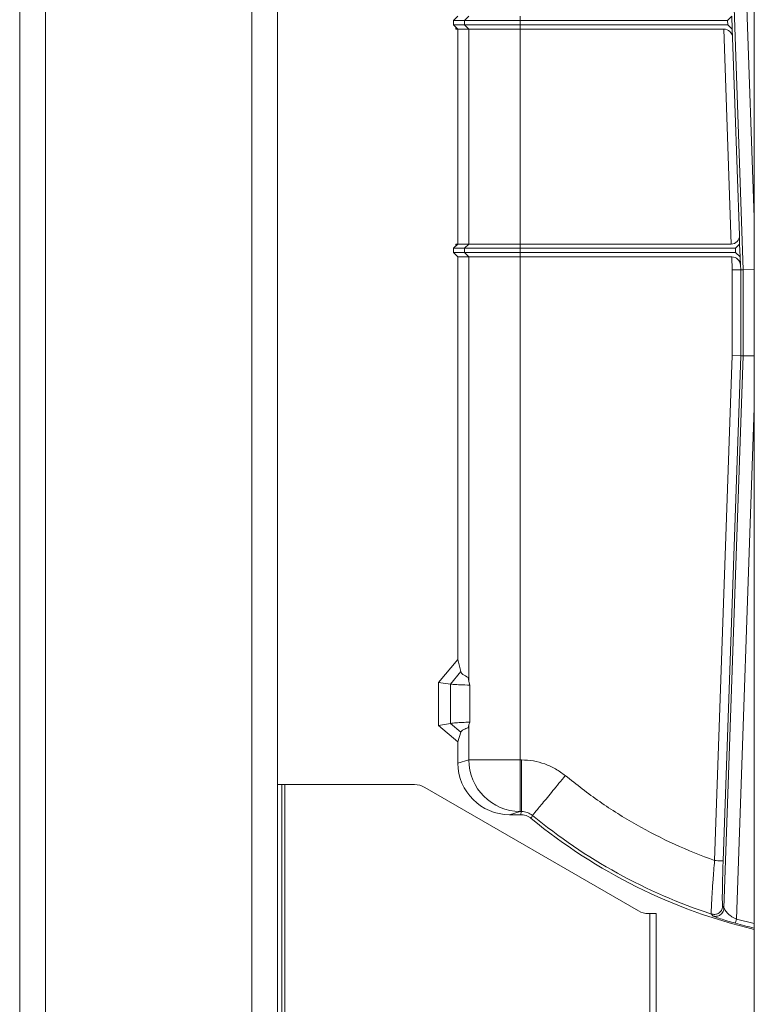
# Model space of a CAD drawing. Units: inches. Extents: x 0.2 to 16.8, y 0.2 to 10.8.
# Drawn here: x 1.3 to 1.4, y 6.5 to 6.7 of the extents above; entities that cross this region are included whole.
import ezdxf

# ---------------------------------------------------------------- set-up
doc = ezdxf.new("R2010")
doc.units = ezdxf.units.IN
doc.header["$MEASUREMENT"] = 0
doc.linetypes.add('SLD-Solid', pattern=[0])

msp = doc.modelspace()

# ---------------------------------------------------------------- linework, layer by layer
at = {"color": 7, "linetype": 'SLD-Solid', "lineweight": 0}
for p, q in [((1.276895916802125, 7.75681493771527), (1.276895916802124, 5.791178203849379)), ((1.282520213765004, 7.756618532937479), (1.282520213765004, 5.791178203849379)), ((1.327514589468045, 7.755047294715126), (1.32751458946804, 5.791178203849379)), ((1.33313888643092, 7.743746632795761), (1.333138886430919, 5.791178203849379)), ((1.437188380244197, 5.857783978919597), (1.437188380244198, 7.739059718660029)), ((1.437188380244198, 6.630894940199719), (1.433263161283724, 6.743298504542762)), ((1.434773212113187, 6.619505436335596), (1.430533598590928, 6.74091208298066)), ((1.372508965171081, 6.674812274858503), (1.371571582343935, 6.673874892031358)), ((1.371571582343935, 6.673874892031358), (1.373960765298227, 6.673874892031358)), ((1.371571582343935, 6.673874892031358), (1.371571582343935, 6.67293750920421)), ((1.373960765298227, 6.673874892031358), (1.374891027649657, 6.674812274858503)), ((1.373960765304467, 6.673874892025117), (1.386096817279486, 6.673874892025117)), ((1.373960765298227, 6.67293750920421), (1.373960765298227, 6.673874892031358)), ((1.386096817279486, 6.674812274858503), (1.386096817279486, 6.673874892031358)), ((1.386096817279486, 6.673874892031358), (1.386096817279486, 6.67293750920421)), ((1.386096817279486, 6.673874892031358), (1.431348806382444, 6.673874892031358)), ((1.432250457257396, 6.674812274858503), (1.431348806382444, 6.673874892031358)), ((1.431348806382444, 6.673874892031358), (1.431381540512076, 6.67293750920421)), ((1.432250457257396, 6.674812274858503), (1.432348659646293, 6.672000126377064)), ((1.373960765298227, 6.67293750920421), (1.371571582343935, 6.67293750920421)), ((1.371571582343935, 6.67293750920421), (1.372508965171081, 6.672000126377064)), ((1.372040273757523, 6.672000126377063), (1.372040273757523, 6.672468817790622)), ((1.372508965171055, 6.672000126377063), (1.372040273757523, 6.672000126377063)), ((1.374891027649657, 6.672000126377064), (1.372508965171081, 6.672000126377064)), ((1.372508965171081, 6.625130985019734), (1.372508965171081, 6.672000126377064)), ((1.373960765298227, 6.67293750920421), (1.386096817279486, 6.67293750920421)), ((1.374891027649657, 6.672000126377064), (1.373960765298227, 6.67293750920421)), ((1.386096817279486, 6.672000126377064), (1.374891027649657, 6.672000126377064)), ((1.374891027649657, 6.625130985019734), (1.374891027649657, 6.672000126377064)), ((1.386096817279486, 6.67293750920421), (1.431381540512076, 6.67293750920421)), ((1.386096817279486, 6.67293750920421), (1.386096817279486, 6.672000126377064)), ((1.386096817279486, 6.672000126377064), (1.430521230582385, 6.672000126377064)), ((1.386096817279486, 6.625130985019734), (1.386096817279486, 6.672000126377064)), ((1.430521230582385, 6.672000126377064), (1.432157937064, 6.625130985019734)), ((1.432348659646293, 6.672000126377064), (1.431381540512076, 6.67293750920421)), ((1.432348659646293, 6.672000126377064), (1.432460494194294, 6.670167462527147)), ((1.432460494194294, 6.670167462527147), (1.433969204612192, 6.62696364886965)), ((1.433969204612192, 6.62696364886965), (1.433985366127908, 6.625130985019733)), ((1.372508965171081, 6.625130985019734), (1.371571582343935, 6.624193602192586)), ((1.371571582343935, 6.624193602192586), (1.373960765298227, 6.624193602192586)), ((1.371571582343935, 6.624193602192586), (1.371571582343935, 6.623256219365441)), ((1.372040273757523, 6.624662293606176), (1.372040273757523, 6.625130985019734)), ((1.372040273757523, 6.625130985019734), (1.372508965171055, 6.625130985019734)), ((1.372508965171081, 6.625130985019734), (1.374891027649657, 6.625130985019734)), ((1.374891027643417, 6.625130985025973), (1.373960765304467, 6.624193602186346)), ((1.373960765304467, 6.624193602186346), (1.386096817279486, 6.624193602186346)), ((1.373960765298227, 6.624193602186346), (1.373960765298227, 6.62325621936544)), ((1.374891027649657, 6.625130985019734), (1.386096817279486, 6.625130985019734)), ((1.386096817279486, 6.625130985019734), (1.386096817279486, 6.624193602192586)), ((1.432157937064, 6.625130985019734), (1.386096817279486, 6.625130985019734)), ((1.386096817279486, 6.624193602192586), (1.386096817279486, 6.62325621936544)), ((1.386096817279486, 6.624193602192586), (1.433083715252956, 6.624193602192586)), ((1.433985366127908, 6.625130985019733), (1.433083715252956, 6.624193602192586)), ((1.433083715252956, 6.624193602192586), (1.433116449382589, 6.62325621936544)), ((1.433985366127908, 6.625130985019733), (1.434083568516805, 6.622318836538294)), ((1.373960765298227, 6.62325621936544), (1.371571582343935, 6.623256219365441)), ((1.371571582343935, 6.623256219365441), (1.372508965171081, 6.622318836538294)), ((1.374891027649657, 6.622318836538294), (1.372508965171081, 6.622318836538294)), ((1.372508965171081, 6.534545018734275), (1.372508965171081, 6.622318836538294)), ((1.386096817279486, 6.62325621937168), (1.373960765304467, 6.62325621937168)), ((1.374891027649657, 6.622318836538294), (1.373960765298227, 6.62325621936544)), ((1.386096817279486, 6.622318836538294), (1.374891027649657, 6.622318836538294)), ((1.374891027649657, 6.529760461466887), (1.374891027649657, 6.622318836538294)), ((1.386096817279486, 6.62325621936544), (1.386096817279486, 6.622318836538294)), ((1.433116449382589, 6.62325621936544), (1.386096817279486, 6.62325621936544)), ((1.386096817279486, 6.622318836538294), (1.432256139452897, 6.622318836538294)), ((1.386096817279486, 6.51263108264703), (1.386096817279486, 6.622318836538294)), ((1.43235585903665, 6.619463241280684), (1.432256139452897, 6.622318836538294)), ((1.434083568516805, 6.622318836538294), (1.433116449382589, 6.62325621936544)), ((1.434083568516805, 6.622318836538294), (1.434195403064806, 6.620486172688377)), ((1.434229982255577, 6.619495954223152), (1.43235585903665, 6.619463241280682)), ((1.43235585903665, 6.6008024782901), (1.43235585903665, 6.619463241280684)), ((1.434229982255577, 6.619495954223151), (1.434195403064806, 6.620486172688377)), ((1.434229982255577, 6.619495954223151), (1.434773212113187, 6.619505436335596)), ((1.434229982255577, 6.619495954223151), (1.434229982255577, 6.600769765347628)), ((1.434773212113187, 6.619505436335555), (1.437188380244197, 6.619547593252096)), ((1.434773212113187, 6.600760283235168), (1.434773212113187, 6.619505436335596)), ((1.428510237227301, 6.49067827812727), (1.43235585903665, 6.6008024782901)), ((1.434229982255577, 6.600769765347628), (1.430383218781, 6.490612872170171)), ((1.434773212113187, 6.600760283235168), (1.430567615736564, 6.480327760188509)), ((1.43235585903665, 6.600802478290107), (1.434229982255577, 6.600769765347637)), ((1.434229982255577, 6.600769765347628), (1.434773212113187, 6.600760283235168)), ((1.437188380244197, 6.600718126318643), (1.434773212113187, 6.600760283235183)), ((1.437188380244198, 6.58937077937106), (1.433296799416306, 6.477930485112616)), ((1.372508965171081, 6.534545018734275), (1.368290742448921, 6.529517936650779)), ((1.373150563824263, 6.531886351541052), (1.372508965171081, 6.534545018734275)), ((1.373150563824263, 6.531886351541052), (1.370895334589419, 6.529161953509942)), ((1.368290742448921, 6.529517936650779), (1.370895334589419, 6.529161953509942)), ((1.368290742448921, 6.529517936650779), (1.368290742448921, 6.520144108379314)), ((1.370895334589419, 6.529161953509942), (1.370895334589419, 6.520600183214885)), ((1.374756845963254, 6.530630456933458), (1.374890995285508, 6.529759843315072)), ((1.374890995290493, 6.529759843329216), (1.375109674054152, 6.528941035588005)), ((1.375109674054152, 6.528941035588007), (1.375109674054151, 6.520883348268776)), ((1.370895334589419, 6.520600183214885), (1.368290742448921, 6.520144108379314)), ((1.370895334589419, 6.520600183214885), (1.373150563824263, 6.518679786529749)), ((1.375109674054152, 6.520883348268776), (1.374890998354463, 6.520290418843633)), ((1.368290742448921, 6.520144108379314), (1.372508965171081, 6.516604599248926)), ((1.373150563824263, 6.518679786529749), (1.372508965171081, 6.516604599248926)), ((1.374890998350498, 6.520290418852491), (1.37475690897327, 6.519659716496972)), ((1.374891027649657, 6.51263108264703), (1.374891027649657, 6.520289976290257)), ((1.372508965171081, 6.511918115975428), (1.372508965171081, 6.516604599248926)), ((1.372508965171081, 6.511918115975428), (1.374891027649657, 6.51263108264703)), ((1.374891027649657, 6.51263108264703), (1.386096817279486, 6.51263108264703)), ((1.386096817279486, 6.51263108264703), (1.386402238981493, 6.51263108264703)), ((1.386096817279486, 6.501386343333468), (1.386096817279486, 6.51263108264703)), ((1.334076269252008, 6.507242802067836), (1.333138886424861, 6.507242802067836)), ((1.334076269252008, 6.507242802067836), (1.334076269252008, 5.89325705028681)), ((1.334769777087419, 6.507242802067836), (1.334076269252008, 6.507242802067836)), ((1.334769777087419, 6.507242802067836), (1.334769777087419, 5.89325705028681)), ((1.363056561562746, 6.507242802067836), (1.334769777087419, 6.507242802067836)), ((1.411890044717768, 6.479714926727104), (1.365260929685601, 6.506649192594171)), ((1.383774765523395, 6.500691338258364), (1.386096817279486, 6.501386343333468)), ((1.386096817279486, 6.501386343333468), (1.386402238981494, 6.501386343333468)), ((1.38615289784112, 6.500691338258364), (1.386402238981494, 6.501386343333468)), ((1.38615289784112, 6.500691338258364), (1.383774765523395, 6.500691338258364)), ((1.388532767243334, 6.49983887720401), (1.388787911365785, 6.500529103389011)), ((1.430567615736564, 6.480327760188509), (1.430277714460212, 6.480742330755548)), ((1.414388070474649, 6.479121317253439), (1.414094412840623, 6.479121317253439)), ((1.414388070474649, 6.479121317253439), (1.414388070474649, 5.89325705028681)), ((1.415775086145473, 6.479121317253439), (1.414388070474649, 6.479121317253439)), ((1.415775086145473, 5.89325705028681), (1.415775086145473, 6.479121317253439)), ((1.42811631857817, 6.478610502709603), (1.427820340321126, 6.479027056171311)), ((1.437188380244198, 6.476948453954127), (1.433296799416306, 6.477930485112617))]:
    msp.add_line(p, q, dxfattribs=at)
for centre, radius, start, end in [((1.386146991207692, 6.512642200555583), 0.01125596904880725, 180.0565930252626, 269.7446009459109), ((1.363052461697191, 6.502837813193693), 0.004404990782080969, 59.91025570945484, 89.94667298107728), ((1.465309865058595, 6.593259968896749), 0.1209223847019129, 230.5853002721293, 256.5522729554918), ((1.465309865058595, 6.593259968896749), 0.1202273796386626, 230.4703879998434, 251.8309416177148), ((1.414098512706179, 6.483526306127579), 0.004404990782078277, 239.910255709425, 269.9466729810723), ((1.465309865058595, 6.593259968896749), 0.1206271873631664, 254.4864522869927, 256.5187435869021)]:
    msp.add_arc(centre, radius, start, end, dxfattribs=at)
for centre, major_axis, ratio, start_param, end_param in [((1.430586948919764, 6.670118199422539), (-0.001301300264414218, 0.001401118417037495), 0.9654882874633857, 4.007577136603679, 5.552193524618026), ((1.432092218726621, 6.627012911974258), (-0.001301300264413997, 0.001401118417037496), 0.9654882874636929, 2.410600871028479, 3.955217259043949), ((1.432321857790276, 6.620436909583769), (-0.001301300264414218, 0.001401118417037495), 0.9654882874633857, 4.007577136603679, 5.552193524617907), ((1.383800526898228, 6.511943788117654), (-0.01082109727695935, -0.003238824244961692), 0.9958559188231751, 5.993503673223411, 7.562018526666467)]:
    msp.add_ellipse(centre, major_axis=major_axis, ratio=ratio, start_param=start_param, end_param=end_param, dxfattribs=at)
for points, knots in [([(1.374756746366834, 6.530629844499493), (1.374330898961267, 6.530833261913622), (1.373685312802304, 6.531141643426194), (1.373258386726163, 6.531563345177962), (1.373186613641235, 6.531778356671086), (1.373150563824263, 6.531886351541052)], [0, 0, 0, 0, 0.4909845819297071, 0.7443343465634351, 1, 1, 1, 1]), ([(1.370895334589419, 6.529161953509942), (1.371123055118926, 6.52913832437487), (1.371584351536369, 6.529090458530802), (1.37299589996007, 6.529016925202936), (1.374398122157135, 6.528966582026301), (1.375109674054152, 6.528941035588004)], [0, 0, 0, 0, 0.3244186293648691, 0.6571790070993184, 1, 1, 1, 1]), ([(1.375109674054151, 6.520883348268777), (1.374536365252904, 6.520857338155237), (1.373389826243207, 6.520805321493786), (1.371800798565961, 6.520710844388024), (1.371243853881606, 6.52064277745909), (1.370895334589419, 6.520600183214885)], [0, 0, 0, 0, 0.2723469235516791, 0.5446565120636804, 1, 1, 1, 1]), ([(1.374756872376436, 6.519659919374371), (1.3744054125596, 6.519532132357461), (1.373787767322928, 6.519307563179072), (1.373290903632933, 6.518979058033485), (1.373197544655821, 6.51877997210247), (1.373150563824263, 6.518679786529749)], [0, 0, 0, 0, 0.3961049001264917, 0.6961032045956634, 1, 1, 1, 1]), ([(1.395944928548835, 6.509202122905766), (1.395253883237223, 6.509716312448271), (1.393869346062228, 6.510746511951297), (1.391495481573402, 6.511808015278018), (1.388988473867433, 6.512502437231912), (1.387263358949949, 6.512588248511426), (1.386402238981493, 6.51263108264703)], [0, 0, 0, 0, 0.2494548387624602, 0.4997928383933735, 0.7503132279138464, 1, 1, 1, 1]), ([(1.428510237227301, 6.49067827812727), (1.425582472927432, 6.491810487778031), (1.419727183810663, 6.494074814467956), (1.411368255796871, 6.498429659743266), (1.403353146108704, 6.503388764371972), (1.39841435662372, 6.507264319290159), (1.395944928548835, 6.509202122905766)], [0, 0, 0, 0, 0.2500102379089179, 0.500000025676449, 0.7499966382874286, 1, 1, 1, 1]), ([(1.388787911373329, 6.500529103398152), (1.388427847646426, 6.500775956467964), (1.387707435675455, 6.501269857667324), (1.38683741907999, 6.501347504556216), (1.386402238981494, 6.501386343333468)], [0, 0, 0, 0, 0.4998025316236888, 1, 1, 1, 1]), ([(1.388532767243334, 6.49983887720401), (1.388347356335651, 6.499973908338408), (1.387817162989311, 6.500360037773302), (1.386981044637617, 6.500648235226073), (1.386354122384824, 6.500680865008885), (1.38615289784112, 6.500691338258364)], [0, 0, 0, 0, 0.2674826810368642, 0.7648823875568308, 1, 1, 1, 1]), ([(1.427820340324822, 6.479027056182573), (1.427808976567833, 6.479095109087263), (1.427786062778172, 6.479232330425717), (1.427797467292764, 6.479991602783644), (1.427841570714943, 6.481123778171784), (1.427911608939977, 6.482428739091074), (1.427991940540889, 6.483754578911103), (1.428074113299561, 6.485001477746829), (1.428185836595885, 6.486579948752801), (1.4283295310391, 6.488489587715982), (1.428450097965708, 6.489949879025381), (1.428510237227301, 6.49067827812727)], [0, 0, 0, 0, 0.1247282798968491, 0.2515011164956917, 0.3745575596912501, 0.5021522310775359, 0.5812289506538388, 0.6643886143506261, 0.7516352571130765, 0.876114680341152, 1, 1, 1, 1]), ([(1.430277714460212, 6.480742330755548), (1.4302636085312, 6.480801749881834), (1.430235407272951, 6.480920543484435), (1.430212012101082, 6.481569712083624), (1.430203668390353, 6.482529913153964), (1.430211500676877, 6.483788806099901), (1.430234517230246, 6.485284874429271), (1.430271811207667, 6.486962141448422), (1.430321049898704, 6.488758781603775), (1.430362520908851, 6.489995590210484), (1.430383218781, 6.490612872170171)], [0, 0, 0, 0, 0.125041630111161, 0.2499892988032839, 0.3750557962824322, 0.5001159322784109, 0.6250246924903402, 0.7500826501957658, 0.8752681129398402, 1, 1, 1, 1]), ([(1.430277714460212, 6.480742330755548), (1.430216498755248, 6.480420479175873), (1.430094019950659, 6.479776526831349), (1.429387833381728, 6.479140036236252), (1.428575158020661, 6.478880612238488), (1.428071963565488, 6.478978238169972), (1.427820340324822, 6.479027056182573)], [0, 0, 0, 0, 0.2793989528302769, 0.5590142229982911, 0.7794843143520489, 0.9999999999999999, 0.9999999999999999, 0.9999999999999999, 0.9999999999999999]), ([(1.430567615736564, 6.480327760188509), (1.430555567145817, 6.480197626608851), (1.430530386533823, 6.479925657608876), (1.430373466559379, 6.479528174518176), (1.430126402475186, 6.47915310670196), (1.429780786051667, 6.478843775994372), (1.429371503088228, 6.478627830941417), (1.428935946116864, 6.47851641561579), (1.428508294654853, 6.478509991765292), (1.428243633367583, 6.478577856513438), (1.428116318580227, 6.478610502715942)], [0, 0, 0, 0, 0.1129520521801857, 0.236060951808668, 0.3661235781450931, 0.4995614618926779, 0.6337161238435483, 0.7636629416242403, 0.8863105267793612, 1, 1, 1, 1]), ([(1.433296799416306, 6.477930485112617), (1.433107948658597, 6.478008176773468), (1.432698530355613, 6.478176608122791), (1.431953596241159, 6.478634931235184), (1.431219359521851, 6.479285260760395), (1.430786185827006, 6.479900069746862), (1.430603001580774, 6.480249865953126), (1.43057908847588, 6.480302505449595), (1.430567615736564, 6.480327760188509)], [0, 0, 0, 0, 0.1238747589997393, 0.2685538264576286, 0.5488728374012933, 0.7977050067310244, 0.9029453626768327, 1, 1, 1, 1]), ([(1.433046167087297, 6.477027563241677), (1.432489324405222, 6.477185690370838), (1.431337535607475, 6.477512764896287), (1.429753987237845, 6.478012290946555), (1.428711860435549, 6.478369273271694), (1.428204303048427, 6.478560311927628), (1.428145043291841, 6.478594116683332), (1.42811631857817, 6.478610502709603)], [0, 0, 0, 0, 0.2503048113416822, 0.517737391558031, 0.7702933252492717, 0.8886553229290621, 1, 1, 1, 1])]:
    msp.add_open_spline(points, degree=3, knots=knots, dxfattribs=at)
for points in [[(1.386402238981493, 6.51263108264703), (1.386402238981493, 6.511907137672575), (1.386402238981493, 6.510459247723665), (1.386402238981493, 6.508368163344545), (1.386402238981493, 6.506435348321851), (1.386402238981493, 6.504733362862684), (1.386402238981493, 6.503322726941423), (1.386402238981493, 6.50226605749296), (1.386402238981493, 6.501564581233223), (1.386402238981494, 6.50144575596672), (1.386402238981493, 6.501386343333468)], [(1.388787911373329, 6.500529103398153), (1.388825726143843, 6.500574928108963), (1.388901355684869, 6.500666577530586), (1.389347829142292, 6.501207623180038), (1.390020374870619, 6.502022627822127), (1.390918212093459, 6.503110645296083), (1.392001486576224, 6.504423379426897), (1.393231678751315, 6.505914151416267), (1.394562605720761, 6.507526995885708), (1.39548415427281, 6.508643747232413), (1.395944928548835, 6.509202122905767)], [(1.430383218781, 6.49061287217017), (1.430349694815102, 6.490614042852856), (1.430282646883307, 6.490616384218227), (1.429847165307936, 6.490631591569938), (1.429234495279657, 6.490652986478771), (1.428751656578086, 6.490669847577769), (1.428510237227301, 6.49067827812727)], [(1.433046167088643, 6.477027563246527), (1.43305065308563, 6.477043724389059), (1.433059625079602, 6.477076046674119), (1.433117898884101, 6.477285982450533), (1.433199883095303, 6.477581336755618), (1.433264493975972, 6.47781410232695), (1.433296799416306, 6.477930485112616)]]:
    msp.add_open_spline(points, degree=3, dxfattribs=at)

doc.saveas('drawing.dxf')
